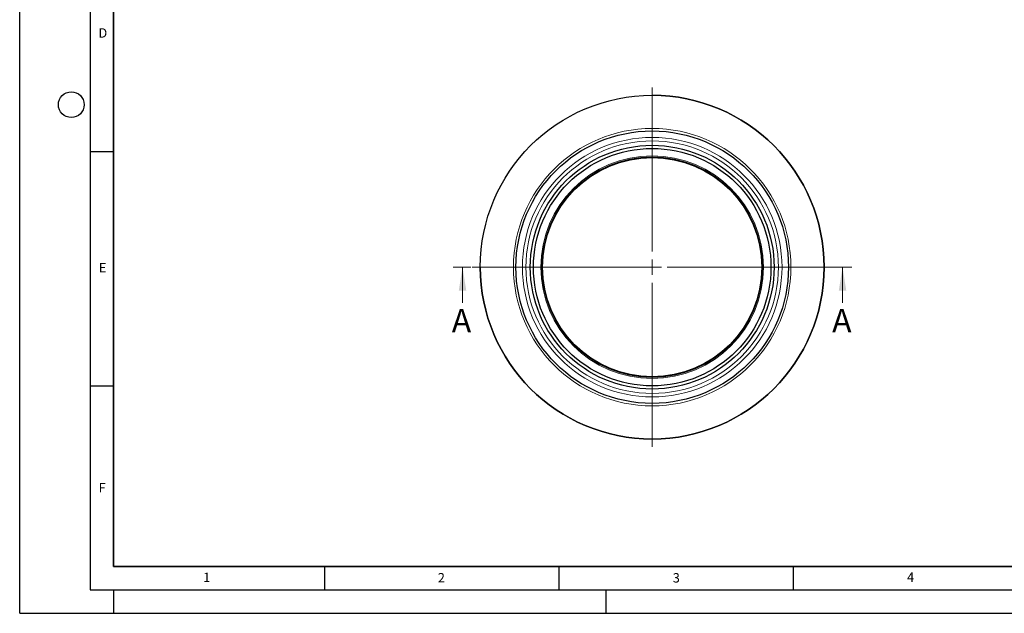
# Model space of a CAD drawing. Units: millimetres. Extents: x 0 to 420, y 0 to 297.
# Drawn here: x 0 to 210, y 0 to 127 of the extents above; entities that cross this region are included whole.
import ezdxf

# ---------------------------------------------------------------- set-up
doc = ezdxf.new("R2010")
doc.units = ezdxf.units.MM
doc.linetypes.add('CENTER', pattern=[10.16, 6.35, -1.27, 1.27, -1.27])
doc.layers.add('LINIEN-DICK', color=7, linetype='Continuous', lineweight=35)
doc.layers.add('LINIEN-DÜNN', color=7, linetype='Continuous')
doc.layers.add('VORLAGE_TEXT', color=7, linetype='Continuous')
doc.styles.add('SLDTEXTSTYLE0', font='TXT', dxfattribs={"width": 0.605})

# ---------------------------------------------------------------- blocks, each defined once
blk = doc.blocks.new('SW_CENTERMARKSYMBOL_0')
at = {"color": 0, "linetype": 'Continuous', "lineweight": 18}
for p, q in [((0, 3.33), (0, 38.33)), ((-3.33, 0), (-38.38, 0)), ((0, 0), (-1.67, 0)), ((0, 0), (0, 1.67)), ((0, 0), (0, -1.67)), ((0, 0), (1.67, 0)), ((3.33, 0), (38.33, 0)), ((0, -3.33), (0, -38.33))]:
    blk.add_line(p, q, dxfattribs=at)

msp = doc.modelspace()

# ---------------------------------------------------------------- linework, layer by layer
at = {"color": 7, "linetype": 'CENTER', "lineweight": 18}
msp.add_line((177.4978, 73.8369), (92.4493, 73.8369), dxfattribs=at)
at = {"color": 7, "linetype": 'Continuous', "lineweight": 18}
for p, q in [((94.4493, 66.2369), (94.4493, 73.8369)), ((175.4978, 66.2369), (175.4978, 73.8369))]:
    msp.add_line(p, q, dxfattribs=at)
at = {"color": 7, "linetype": 'Continuous', "lineweight": 25}
for radius in [36.6667, 29.0667, 26, 25.3333, 23.3959]:
    msp.add_circle((134.8985, 73.8369), radius, dxfattribs=at)
at = {"color": 8, "linetype": 'Continuous', "lineweight": 18}
for radius in [29.5893, 27.688, 26.9191, 23.7374, 23.5084]:
    msp.add_circle((134.8985, 73.8369), radius, dxfattribs=at)
at = {"color": 7, "linetype": 'Continuous', "lineweight": 25}
for start, end in [(0, 90), (180, 0)]:
    msp.add_arc((134.8985, 73.8369), 36.6667, start, end, dxfattribs=at)
at = {"color": 7, "linetype": 'Continuous', "lineweight": 18}
for points in [[(94.4493, 73.8369), (93.6493, 68.8369), (95.2493, 68.8369)], [(175.4978, 73.8369), (174.6978, 68.8369), (176.2978, 68.8369)]]:
    msp.add_solid(points, dxfattribs=at)
at = {"layer": 'LINIEN-DICK'}
for p, q in [((20, 287), (20, 10)), ((20, 10), (415, 10))]:
    msp.add_line(p, q, dxfattribs=at)
at = {"layer": 'LINIEN-DÜNN'}
for p, q in [((0, 0), (0, 297)), ((15, 292), (15, 5)), ((15, 98.5), (20, 98.5)), ((15, 48.5), (20, 48.5)), ((65, 10), (65, 5)), ((115, 10), (115, 5)), ((165, 10), (165, 5)), ((15, 5), (415, 5)), ((20, 5), (20, 0)), ((125, 5), (125, 0)), ((0, 0), (420, 0))]:
    msp.add_line(p, q, dxfattribs=at)
msp.add_circle((11, 108.5), 2.75, dxfattribs=at)

# ---------------------------------------------------------------- block references
at = {"color": 7, "linetype": 'Continuous', "lineweight": 0}
msp.add_blockref('SW_CENTERMARKSYMBOL_0', (134.8985, 73.8369), dxfattribs=at)

# ---------------------------------------------------------------- texts
at = {"color": 7, "linetype": 'Continuous', "char_height": 5, "attachment_point": 1, "style": 'SLDTEXTSTYLE0'}
for insert in [(92.1581, 64.9234), (173.2765, 64.9363)]:
    msp.add_mtext('A', dxfattribs=dict(at, insert=insert))
at = {"layer": 'VORLAGE_TEXT', "char_height": 2, "attachment_point": 2, "style": 'SLDTEXTSTYLE0'}
for s, insert in [('D', (17.7359, 124.8018)), ('E', (17.6898, 74.7268)), ('F', (17.5937, 27.7733)), ('1', (39.9009, 8.6623)), ('2', (89.9334, 8.5904)), ('3', (140.0453, 8.5647)), ('4', (190.0227, 8.7073))]:
    msp.add_mtext(s, dxfattribs=dict(at, insert=insert))

doc.saveas('drawing.dxf')
